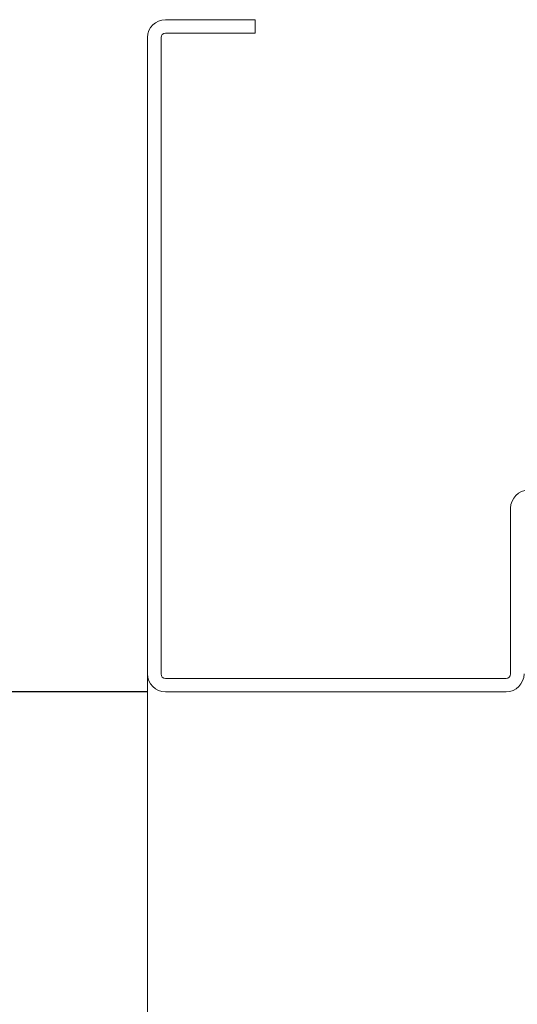
# Model space of a CAD drawing. Units: centimetres. Extents: x 14379 to 33042, y -4581 to 13557.
# Drawn here: x 24930 to 24985, y 2165 to 2275 of the extents above; entities that cross this region are included whole.
import ezdxf

# ---------------------------------------------------------------- set-up
doc = ezdxf.new("R2010")
doc.units = ezdxf.units.CM
doc.layers.get('0').update_dxf_attribs({"lineweight": 0})
doc.layers.get('Defpoints').update_dxf_attribs({"lineweight": 0})
doc.layers.add('TRIA_Aro + Folha', color=7, linetype='Continuous', lineweight=0)
doc.layers.add('TRIA_Cotas', color=251, linetype='Continuous', lineweight=0)
doc.styles.add('01', font='swisscl.ttf', dxfattribs={"height": 30})
doc.dimstyles.new('Cotas 1-20', dxfattribs={"dimtxt": 30, "dimasz": 10, "dimexe": 3, "dimexo": 2, "dimgap": 10, "dimtad": 1, "dimdec": 0, "dimzin": 0, "dimdsep": 46, "dimtxsty": '01', "dimblk": 'OBLIQUE', "dimcen": 0, "dimclrd": 256, "dimclre": 256, "dimclrt": 256, "dimadec": 0, "dimazin": 0, "dimtfac": 1, "dimtdec": 4, "dimtofl": 0, "dimtmove": 0, "dimatfit": 3, "dimldrblk": 'OBLIQUE', "dimfxl": 1, "dimtolj": 1, "dimtzin": 0, "dimlwd": -1, "dimarcsym": 0})

# ---------------------------------------------------------------- blocks, each defined once
blk = doc.blocks.new('_OBLIQUE')
at = {"linetype": 'Continuous'}
blk.add_line((0, -0.707), (0, 0.707), dxfattribs=at)
at = {"color": 0, "linetype": 'ByBlock'}
blk.add_line((-0.5, -0.5), (0.5, 0.5), dxfattribs=at)
blk = doc.blocks.new('*D164')
at = {"layer": 'Defpoints', "color": 0}
for p in [(24946.03, 2199.61), (24852.41, 174.61), (24944.03, 174.61)]:
    blk.add_point(p, dxfattribs=at)
at = {"layer": 'TRIA_Cotas', "lineweight": -2}
for p, q in [((24944.03, 2199.61), (24849.41, 2199.61)), ((24942.03, 174.61), (24849.41, 174.61))]:
    blk.add_line(p, q, dxfattribs=at)
at = {"layer": 'TRIA_Cotas'}
blk.add_line((24852.41, 2199.61), (24852.41, 174.61), dxfattribs=at)
at = {"layer": 'TRIA_Cotas', "xscale": 10, "yscale": 10, "zscale": 10}
for p, rotation in [((24852.41, 2199.61), 90), ((24852.41, 174.61), 270)]:
    blk.add_blockref('_OBLIQUE', p, dxfattribs=dict(at, rotation=rotation))
at = {"layer": 'TRIA_Cotas', "insert": (24826.76, 1186.27), "char_height": 30, "attachment_point": 5, "rotation": 90, "style": '01'}
blk.add_mtext('\\A1;H = \\fSwis721 LtCn BT|b0|i0|c0|p34; FREE PASSAGE', dxfattribs=at)

msp = doc.modelspace()

# ---------------------------------------------------------------- linework, layer by layer
at = {"layer": 'TRIA_Aro + Folha'}
for p, q in [((24946.03, 2274.61), (24956.03, 2274.61)), ((24956.03, 2274.61), (24956.03, 2273.11)), ((24946.03, 2273.11), (24956.03, 2273.11)), ((24944.03, 2272.61), (24944.03, 1281.88)), ((24945.53, 2272.61), (24945.53, 2201.61)), ((24984.53, 2201.61), (24984.53, 2220.11)), ((24946.03, 2201.11), (24984.03, 2201.11)), ((24984.03, 2199.61), (24946.03, 2199.61))]:
    msp.add_line(p, q, dxfattribs=at)
for centre, radius, start, end in [((24946.03, 2272.61), 2, 90, 180), ((24946.03, 2272.61), 0.5, 90, 180), ((24986.53, 2220.11), 2, 90, 180), ((24946.03, 2201.61), 2, 180, 270), ((24946.03, 2201.61), 0.5, 180, 270), ((24984.03, 2201.61), 2, 270, 0), ((24984.03, 2201.61), 0.5, 270, 0)]:
    msp.add_arc(centre, radius, start, end, dxfattribs=at)

# ---------------------------------------------------------------- dimensions: what is measured, and where the dimension line sits
at = {"layer": 'TRIA_Cotas'}
dim = msp.add_linear_dim(base=(24852.41, 174.61), p1=(24946.03, 2199.61), p2=(24944.03, 174.61), angle=90, text='H = \\fSwis721 LtCn BT|b0|i0|c0|p34; FREE PASSAGE', dimstyle='Cotas 1-20', override={"dimtxsty": '01'}, dxfattribs=at)
dim.commit()
dim.dimension.update_dxf_attribs({"geometry": '*D164', "text_midpoint": (24852.41, 1186.27), "dimtype": 160})

doc.saveas('drawing.dxf')
